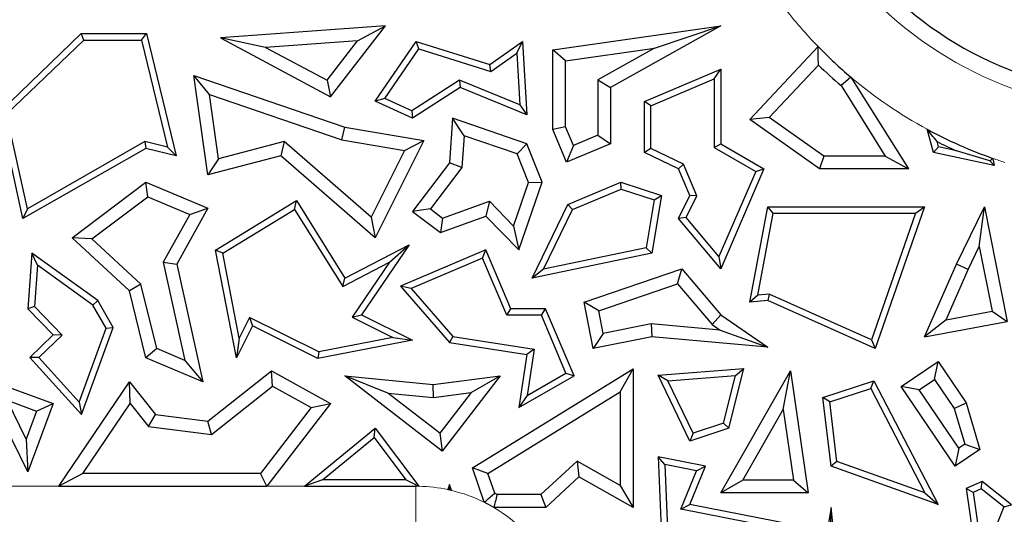
# Model space of a CAD drawing. Units: millimetres. Extents: x 0 to 420, y 0 to 297.
# Drawn here: x 122 to 129, y 57 to 60 of the extents above; entities that cross this region are included whole.
import ezdxf

# ---------------------------------------------------------------- set-up
doc = ezdxf.new("R2010")
doc.units = ezdxf.units.MM

msp = doc.modelspace()

# ---------------------------------------------------------------- linework, layer by layer
at = {"color": 7, "linetype": 'Continuous', "lineweight": 25}
for p, q in [((124.7838, 59.9295), (123.6498, 59.847)), ((124.4071, 59.4426), (124.7838, 59.9295)), ((124.5932, 59.8272), (124.7838, 59.9295)), ((125.9348, 59.7658), (127.0897, 59.9295)), ((127.0897, 59.9295), (126.3325, 59.5064)), ((126.6339, 59.7758), (127.0897, 59.9295)), ((122.1311, 59.3357), (122.6921, 59.8766)), ((122.7099, 59.8325), (122.6921, 59.8766)), ((122.6921, 59.8766), (123.141, 59.8766)), ((123.1064, 59.8325), (123.141, 59.8766)), ((123.141, 59.8766), (123.3468, 59.036)), ((123.9602, 59.7812), (123.6498, 59.847)), ((123.6498, 59.847), (124.4071, 59.4426)), ((122.1794, 59.3211), (122.7099, 59.8325)), ((122.7099, 59.8325), (123.1064, 59.8325)), ((123.1064, 59.8325), (123.2868, 59.0958)), ((124.5932, 59.8272), (123.9602, 59.7812)), ((123.9602, 59.7812), (124.3829, 59.5554)), ((124.3829, 59.5554), (124.5932, 59.8272)), ((124.7139, 59.4111), (124.9966, 59.8226)), ((125.0146, 59.7709), (124.9966, 59.8226)), ((124.9966, 59.8226), (125.5013, 59.6652)), ((125.5013, 59.6652), (125.7271, 59.8226)), ((125.6877, 59.7414), (125.7271, 59.8226)), ((125.7271, 59.8226), (125.7565, 59.3186)), ((126.023, 59.6892), (126.6339, 59.7758)), ((126.6339, 59.7758), (126.2443, 59.5582)), ((127.29, 59.2853), (127.7591, 59.7872)), ((124.78, 59.4294), (125.0146, 59.7709)), ((125.0146, 59.7709), (125.5088, 59.6167)), ((125.5088, 59.6167), (125.6877, 59.7414)), ((125.6877, 59.7414), (125.7085, 59.3859)), ((126.023, 59.6892), (125.9348, 59.7658)), ((125.9348, 59.2164), (125.9348, 59.7658)), ((125.5088, 59.6167), (125.5013, 59.6652)), ((126.023, 59.2343), (126.023, 59.6892)), ((127.4233, 59.2988), (127.7612, 59.6603)), ((123.5745, 59.4584), (123.467, 59.5884)), ((123.467, 59.5884), (124.5064, 59.2323)), ((123.564, 58.9052), (123.467, 59.5884)), ((126.5653, 59.4091), (127.0897, 59.6313)), ((127.0457, 59.5648), (127.0897, 59.6313)), ((127.0897, 59.6313), (127.0897, 59.119)), ((127.9844, 59.5768), (128.3803, 58.9453)), ((124.3829, 59.5554), (124.4071, 59.4426)), ((125.2927, 59.556), (124.9671, 59.3441)), ((125.2974, 59.5064), (124.9708, 59.2939)), ((125.2927, 59.556), (125.2974, 59.5064)), ((125.7085, 59.3859), (125.2927, 59.556)), ((125.7565, 59.3186), (125.2974, 59.5064)), ((126.2443, 59.5582), (126.2443, 59.1774)), ((126.2443, 59.5582), (126.3325, 59.5064)), ((126.3325, 59.5064), (126.3325, 59.119)), ((126.6094, 59.3799), (127.0457, 59.5648)), ((127.0457, 59.5648), (127.0457, 59.0938)), ((127.9169, 59.5184), (128.2209, 59.0335)), ((123.5745, 59.4584), (124.4846, 59.1466)), ((123.6374, 59.0155), (123.5745, 59.4584)), ((124.78, 59.4294), (124.7139, 59.4111)), ((124.9708, 59.2939), (124.7139, 59.4111)), ((124.9671, 59.3441), (124.78, 59.4294)), ((125.7085, 59.3859), (125.7565, 59.3186)), ((126.6094, 59.3799), (126.5653, 59.4091)), ((126.5653, 59.0593), (126.5653, 59.4091)), ((126.6094, 59.0869), (126.6094, 59.3799)), ((122.2926, 58.6033), (122.1311, 59.3357)), ((122.3227, 58.6713), (122.1794, 59.3211)), ((124.9671, 59.3441), (124.9708, 59.2939)), ((124.4846, 59.1466), (124.5064, 59.2323)), ((124.5064, 59.2323), (125.048, 59.1402)), ((125.2461, 59.2939), (125.2241, 58.9865)), ((125.3259, 59.1734), (125.2461, 59.2939)), ((125.7565, 59.119), (125.2461, 59.2939)), ((126.023, 59.2343), (125.9348, 59.2164)), ((126.0771, 59.1066), (126.023, 59.2343)), ((127.4233, 59.2988), (127.29, 59.2853)), ((127.7693, 58.9453), (127.29, 59.2853)), ((127.7974, 59.0335), (127.4233, 59.2988)), ((125.3259, 59.1734), (125.3102, 58.954)), ((125.6896, 59.0488), (125.3259, 59.1734)), ((126.0303, 58.991), (125.9348, 59.2164)), ((126.2443, 59.1774), (126.0771, 59.1066)), ((126.2443, 59.1774), (126.3325, 59.119)), ((128.5514, 59.0593), (128.5093, 59.2183)), ((123.1308, 59.1335), (122.3227, 58.6713)), ((123.2868, 59.0958), (123.1308, 59.1335)), ((123.1308, 59.1335), (123.1375, 59.0866)), ((124.0872, 59.133), (123.6374, 59.0155)), ((124.0872, 59.133), (124.0645, 59.036)), ((124.6859, 58.6132), (124.0872, 59.133)), ((124.4846, 59.1466), (124.916, 59.0732)), ((125.048, 59.1402), (124.7139, 58.4721)), ((124.916, 59.0732), (125.048, 59.1402)), ((125.6896, 59.0488), (125.7565, 59.119)), ((125.8621, 58.8539), (125.7565, 59.119)), ((126.3325, 59.119), (126.0303, 58.991)), ((126.0771, 59.1066), (126.0303, 58.991)), ((127.0457, 59.0938), (127.0897, 59.119)), ((127.0897, 59.119), (127.3864, 58.9453)), ((128.5871, 59.0967), (128.5514, 59.0593)), ((128.5871, 59.0967), (128.5775, 59.133)), ((128.7107, 59.07), (128.5871, 59.0967)), ((123.1375, 59.0866), (122.2926, 58.6033)), ((123.3468, 59.036), (123.1375, 59.0866)), ((123.2868, 59.0958), (123.3468, 59.036)), ((124.0645, 59.036), (123.564, 58.9052)), ((124.7139, 58.4721), (124.0645, 59.036)), ((124.916, 59.0732), (124.6859, 58.6132)), ((125.7681, 58.8516), (125.6896, 59.0488)), ((126.6094, 59.0869), (126.5653, 59.0593)), ((126.7994, 58.9453), (126.5653, 59.0593)), ((126.8336, 58.9777), (126.6094, 59.0869)), ((127.0457, 59.0938), (127.3304, 58.927)), ((127.7974, 59.0335), (127.7693, 58.9453)), ((128.2209, 59.0335), (127.7974, 59.0335)), ((128.2209, 59.0335), (128.3803, 58.9453)), ((128.9689, 58.9691), (128.5514, 59.0593)), ((128.9395, 59.0001), (128.7107, 59.07)), ((123.6374, 59.0155), (123.564, 58.9052)), ((125.2241, 58.9865), (124.9708, 58.6528)), ((125.3102, 58.954), (125.2241, 58.9865)), ((126.8336, 58.9777), (126.7994, 58.9453)), ((126.9253, 58.7612), (126.8336, 58.9777)), ((128.9395, 59.0001), (128.9689, 58.9691)), ((128.9609, 59.018), (128.9689, 58.9691)), ((125.3102, 58.954), (125.0944, 58.6697)), ((126.8769, 58.7624), (126.7994, 58.9453)), ((127.3304, 58.927), (127.0775, 58.3414)), ((127.3864, 58.9453), (127.0897, 58.2584)), ((127.3304, 58.927), (127.3864, 58.9453)), ((128.3803, 58.9453), (127.7693, 58.9453)), ((122.6296, 58.4721), (123.1375, 58.8539)), ((123.15, 58.753), (123.1375, 58.8539)), ((123.1375, 58.8539), (123.564, 58.6743)), ((125.6655, 58.5521), (125.7681, 58.8516)), ((125.7024, 58.3877), (125.8621, 58.8539)), ((125.7681, 58.8516), (125.8621, 58.8539)), ((126.0387, 58.6994), (126.4032, 58.8539)), ((126.4051, 58.8068), (126.4032, 58.8539)), ((126.4032, 58.8539), (126.6824, 58.7624)), ((126.0711, 58.6653), (126.4051, 58.8068)), ((126.4051, 58.8068), (126.6326, 58.7323)), ((126.6824, 58.7624), (126.6158, 58.3643)), ((126.6326, 58.7323), (126.6824, 58.7624)), ((126.7994, 58.6033), (126.8769, 58.7624)), ((126.8516, 58.6098), (126.9253, 58.7612)), ((126.9253, 58.7612), (126.8769, 58.7624)), ((122.7669, 58.465), (123.15, 58.753)), ((123.15, 58.753), (123.4393, 58.6311)), ((123.617, 58.3858), (124.1725, 58.7273)), ((124.1583, 58.6669), (124.1725, 58.7273)), ((124.1725, 58.7273), (124.5064, 58.1941)), ((125.1776, 58.6065), (125.4992, 58.7231)), ((125.4992, 58.7231), (125.4757, 58.6208)), ((125.4992, 58.7231), (125.6655, 58.5521)), ((125.7927, 58.1941), (126.0387, 58.6994)), ((126.0711, 58.6653), (126.0387, 58.6994)), ((126.6326, 58.7323), (126.5773, 58.4014)), ((122.3227, 58.6713), (122.2926, 58.6033)), ((123.4393, 58.6311), (123.2575, 58.3027)), ((123.564, 58.6743), (123.3508, 58.2891)), ((123.4393, 58.6311), (123.564, 58.6743)), ((123.6661, 58.3643), (124.1583, 58.6669)), ((124.1583, 58.6669), (124.4907, 58.1362)), ((125.0944, 58.6697), (124.9708, 58.6528)), ((124.9708, 58.6528), (125.1626, 58.5072)), ((125.0944, 58.6697), (125.1776, 58.6065)), ((125.8715, 58.2554), (126.0711, 58.6653)), ((127.29, 58.0273), (127.4146, 58.6846)), ((127.3442, 58.0765), (127.4511, 58.6406)), ((127.4511, 58.6406), (127.4146, 58.6846)), ((127.4146, 58.6846), (128.4913, 58.6846)), ((127.4511, 58.6406), (128.4292, 58.6406)), ((128.4292, 58.6406), (128.1254, 57.7698)), ((128.4913, 58.6846), (128.1513, 57.71)), ((128.4292, 58.6406), (128.4913, 58.6846)), ((128.7102, 58.29), (128.903, 58.6846)), ((128.8674, 58.411), (128.903, 58.6846)), ((128.903, 58.6846), (129.0595, 57.8957)), ((124.6859, 58.6132), (124.7139, 58.4721)), ((125.1626, 58.5072), (125.4757, 58.6208)), ((125.1776, 58.6065), (125.1626, 58.5072)), ((125.4757, 58.6208), (125.7024, 58.3877)), ((126.8516, 58.6098), (126.7994, 58.6033)), ((127.0897, 58.2584), (126.7994, 58.6033)), ((127.0775, 58.3414), (126.8516, 58.6098)), ((125.6655, 58.5521), (125.7024, 58.3877)), ((122.7669, 58.465), (122.6296, 58.4721)), ((123.0246, 58.1062), (122.6296, 58.4721)), ((123.1039, 58.1529), (122.7669, 58.465)), ((124.5064, 58.1941), (124.9479, 58.4235)), ((124.9479, 58.4235), (124.6203, 57.941)), ((124.8135, 58.304), (124.9479, 58.4235)), ((122.3541, 58.3643), (122.326, 57.9823)), ((122.3923, 58.2825), (122.3541, 58.3643)), ((122.8069, 58.0387), (122.3541, 58.3643)), ((123.6661, 58.3643), (123.617, 58.3858)), ((123.7609, 57.645), (123.617, 58.3858)), ((123.7794, 57.7807), (123.6661, 58.3643)), ((125.4757, 58.3877), (124.8876, 58.1385)), ((125.4524, 58.3299), (125.4757, 58.3877)), ((125.6475, 57.9823), (125.4757, 58.3877)), ((126.6158, 58.3643), (125.7927, 58.1941)), ((126.5773, 58.4014), (125.8715, 58.2554)), ((126.5773, 58.4014), (126.6158, 58.3643)), ((128.7902, 58.2529), (128.8674, 58.411)), ((128.8674, 58.411), (128.9557, 57.966)), ((123.2575, 58.3027), (123.3508, 58.2891)), ((123.2575, 58.3027), (123.4064, 57.6275)), ((123.3508, 58.2891), (123.5292, 57.4802)), ((124.4907, 58.1362), (124.8135, 58.304)), ((124.8135, 58.304), (124.5556, 57.9241)), ((125.4524, 58.3299), (124.9607, 58.1216)), ((125.6183, 57.9382), (125.4524, 58.3299)), ((127.0775, 58.3414), (127.0897, 58.2584)), ((128.4913, 57.7893), (128.7102, 58.29)), ((128.7902, 58.2529), (128.7102, 58.29)), ((122.3923, 58.2825), (122.3714, 57.9987)), ((122.7733, 58.0085), (122.3923, 58.2825)), ((125.8715, 58.2554), (125.7927, 58.1941)), ((126.1503, 58.0273), (126.822, 58.2584)), ((126.7935, 58.1554), (126.822, 58.2584)), ((126.822, 58.2584), (127.0897, 57.941)), ((128.6388, 57.9066), (128.7902, 58.2529)), ((123.1039, 58.1529), (123.0246, 58.1062)), ((123.2126, 57.7091), (123.1039, 58.1529)), ((124.4907, 58.1362), (124.5064, 58.1941)), ((126.2516, 57.969), (126.7935, 58.1554)), ((126.7935, 58.1554), (127.0301, 57.875)), ((123.1375, 57.645), (123.0246, 58.1062)), ((124.9607, 58.1216), (124.8876, 58.1385)), ((124.8876, 58.1385), (125.2241, 57.7512)), ((124.9607, 58.1216), (125.2469, 57.7922)), ((127.4221, 58.0836), (127.3442, 58.0765)), ((127.4221, 58.0836), (127.4146, 58.0387)), ((128.1254, 57.7698), (127.4221, 58.0836)), ((122.7733, 58.0085), (122.8069, 58.0387)), ((122.913, 57.8531), (122.8069, 58.0387)), ((126.2516, 57.969), (126.1503, 58.0273)), ((126.2127, 57.71), (126.1503, 58.0273)), ((127.3442, 58.0765), (127.29, 58.0273)), ((127.4146, 58.0387), (127.29, 58.0273)), ((128.1513, 57.71), (127.4146, 58.0387)), ((122.3714, 57.9987), (122.326, 57.9823)), ((122.326, 57.9823), (122.4996, 57.8022)), ((122.3714, 57.9987), (122.562, 57.8011)), ((122.8645, 57.849), (122.7733, 58.0085)), ((125.6183, 57.9382), (125.6475, 57.9823)), ((125.8857, 57.9823), (125.6475, 57.9823)), ((125.8565, 57.9382), (125.8857, 57.9823)), ((126.0816, 57.52), (125.8857, 57.9823)), ((126.2822, 57.8135), (126.2516, 57.969)), ((128.6388, 57.9066), (128.9557, 57.966)), ((128.9557, 57.966), (129.0595, 57.8957)), ((123.8508, 57.9234), (123.7794, 57.7807)), ((123.8508, 57.9234), (123.8705, 57.8642)), ((124.3255, 57.6859), (123.8508, 57.9234)), ((124.5556, 57.9241), (124.6203, 57.941)), ((124.5556, 57.9241), (124.8343, 57.7848)), ((124.6203, 57.941), (124.9699, 57.7662)), ((125.8565, 57.9382), (125.6183, 57.9382)), ((126.0258, 57.5388), (125.8565, 57.9382)), ((126.611, 57.8783), (126.2822, 57.8135)), ((126.611, 57.8783), (126.6158, 57.7893)), ((127.0867, 57.8363), (126.611, 57.8783)), ((127.0301, 57.875), (127.0897, 57.941)), ((127.0897, 57.941), (127.4146, 57.7189)), ((128.6388, 57.9066), (128.4913, 57.7893)), ((128.4913, 57.7893), (129.0595, 57.8957)), ((122.6784, 57.3396), (122.8645, 57.849)), ((122.6948, 57.2558), (122.913, 57.8531)), ((122.8645, 57.849), (122.913, 57.8531)), ((123.8705, 57.8642), (123.7609, 57.645)), ((124.3192, 57.6398), (123.8705, 57.8642)), ((126.2822, 57.8135), (126.2127, 57.71)), ((127.0301, 57.875), (127.0867, 57.8363)), ((127.0867, 57.8363), (127.4146, 57.7189)), ((122.4996, 57.8022), (122.3401, 57.6484)), ((122.562, 57.8011), (122.4014, 57.6463)), ((122.562, 57.8011), (122.4996, 57.8022)), ((123.7794, 57.7807), (123.7609, 57.645)), ((124.9699, 57.7662), (124.3192, 57.6398)), ((124.8343, 57.7848), (124.3255, 57.6859)), ((124.8343, 57.7848), (124.9699, 57.7662)), ((125.2469, 57.7922), (125.2241, 57.7512)), ((125.2241, 57.7512), (125.7565, 57.6674)), ((125.2469, 57.7922), (125.8066, 57.7041)), ((126.6158, 57.7893), (126.2127, 57.71)), ((127.4146, 57.7189), (126.6158, 57.7893)), ((128.1254, 57.7698), (128.1513, 57.71)), ((123.2126, 57.7091), (123.1375, 57.645)), ((123.4064, 57.6275), (123.2126, 57.7091)), ((124.3255, 57.6859), (124.3192, 57.6398)), ((125.8066, 57.7041), (125.7565, 57.6674)), ((125.8066, 57.7041), (125.7593, 57.386)), ((122.4014, 57.6463), (122.3401, 57.6484)), ((122.3401, 57.6484), (122.6948, 57.2558)), ((122.4014, 57.6463), (122.6784, 57.3396)), ((123.5292, 57.4802), (123.1375, 57.645)), ((123.4064, 57.6275), (123.5292, 57.4802)), ((125.7565, 57.6674), (125.7024, 57.3026)), ((128.3311, 57.4475), (128.5839, 57.6188)), ((128.5604, 57.4964), (128.5839, 57.6188)), ((128.5839, 57.6188), (128.776, 57.3353)), ((121.89, 57.5556), (122.4996, 57.3296)), ((123.564, 57.2085), (124.0003, 57.5556)), ((124.009, 57.4499), (124.0003, 57.5556)), ((124.0003, 57.5556), (124.4071, 57.3296)), ((125.3824, 56.8877), (126.4876, 57.569)), ((126.3994, 57.4111), (126.4876, 57.569)), ((126.4876, 57.569), (126.4876, 56.6152)), ((126.6588, 57.5263), (127.2476, 57.571)), ((127.0897, 56.7157), (127.5699, 57.5556)), ((127.1456, 57.1604), (127.2476, 57.571)), ((127.1901, 57.5225), (127.2476, 57.571)), ((127.5192, 57.2894), (127.5699, 57.5556)), ((127.5699, 57.5556), (127.6911, 56.7157)), ((122.5386, 56.7613), (123.0246, 57.4802)), ((123.0304, 57.3313), (123.0246, 57.4802)), ((123.0246, 57.4802), (123.2031, 57.2558)), ((124.8019, 57.4029), (124.5064, 57.52)), ((124.5064, 57.52), (125.1124, 57.4616)), ((125.1746, 57.0033), (124.5064, 57.52)), ((125.1124, 57.4616), (125.5743, 57.52)), ((125.5743, 57.52), (125.1746, 57.0033)), ((125.3745, 57.4059), (125.5743, 57.52)), ((125.7024, 57.3026), (126.0816, 57.52)), ((125.7593, 57.386), (126.0258, 57.5388)), ((126.0258, 57.5388), (126.0816, 57.52)), ((126.7265, 57.4873), (126.6588, 57.5263)), ((126.8769, 57.0723), (126.6588, 57.5263)), ((126.7265, 57.4873), (127.1901, 57.5225)), ((126.8999, 57.1262), (126.7265, 57.4873)), ((127.1087, 57.1947), (127.1901, 57.5225)), ((127.7925, 57.3725), (128.1433, 57.4876)), ((128.1214, 57.434), (128.1433, 57.4876)), ((128.1433, 57.4876), (128.5839, 56.6358)), ((128.4535, 57.4239), (128.5604, 57.4964)), ((128.5604, 57.4964), (128.6955, 57.2971)), ((123.5896, 57.1162), (124.009, 57.4499)), ((124.009, 57.4499), (124.2746, 57.3023)), ((125.1138, 57.3729), (125.1124, 57.4616)), ((125.1138, 57.3729), (125.3745, 57.4059)), ((125.3745, 57.4059), (125.1588, 57.1269)), ((125.4887, 56.8496), (126.3994, 57.4111)), ((126.3994, 57.4111), (126.3994, 56.7662)), ((127.8405, 57.3419), (128.1214, 57.434)), ((128.1214, 57.434), (128.4932, 56.7152)), ((128.4535, 57.4239), (128.3311, 57.4475)), ((128.7021, 56.8999), (128.3311, 57.4475)), ((128.7256, 57.0223), (128.4535, 57.4239)), ((122.3147, 57.0844), (122.183, 57.3529)), ((122.183, 57.3529), (122.3863, 57.2775)), ((122.6784, 57.3396), (122.6948, 57.2558)), ((124.8019, 57.4029), (125.1138, 57.3729)), ((125.1588, 57.1269), (124.8019, 57.4029)), ((125.7593, 57.386), (125.7024, 57.3026)), ((127.8405, 57.3419), (127.7925, 57.3725)), ((127.8483, 56.8999), (127.7925, 57.3725)), ((127.8889, 56.9322), (127.8405, 57.3419)), ((122.3863, 57.2775), (122.3147, 57.0844)), ((122.4996, 57.3296), (122.326, 56.8612)), ((122.3863, 57.2775), (122.4996, 57.3296)), ((122.7046, 56.8495), (123.0304, 57.3313)), ((123.0304, 57.3313), (123.1563, 57.173)), ((124.2746, 57.3023), (123.9247, 56.8495)), ((124.4071, 57.3296), (123.968, 56.7613)), ((124.2746, 57.3023), (124.4071, 57.3296)), ((127.2417, 56.8039), (127.5192, 57.2894)), ((127.5192, 57.2894), (127.5893, 56.8039)), ((128.6955, 57.2971), (128.776, 57.3353)), ((128.6955, 57.2971), (128.7689, 57.0516)), ((128.776, 57.3353), (128.8719, 57.0149)), ((123.1563, 57.173), (123.2031, 57.2558)), ((123.2031, 57.2558), (123.564, 57.2085)), ((123.5896, 57.1162), (123.564, 57.2085)), ((122.326, 56.8612), (122.1636, 57.1923)), ((123.1563, 57.173), (123.5896, 57.1162)), ((124.2279, 56.7613), (124.7139, 57.1604)), ((124.7063, 57.0971), (124.7139, 57.1604)), ((124.7139, 57.1604), (125.014, 56.7611)), ((127.1456, 57.1604), (126.8769, 57.0723)), ((127.1087, 57.1947), (126.8999, 57.1262)), ((127.1087, 57.1947), (127.1456, 57.1604)), ((122.3147, 57.0844), (122.326, 56.8612)), ((124.3511, 56.8054), (124.7063, 57.0971)), ((124.7063, 57.0971), (124.9255, 56.8054)), ((125.1588, 57.1269), (125.1746, 57.0033)), ((126.8999, 57.1262), (126.8769, 57.0723)), ((128.7256, 57.0223), (128.7021, 56.8999)), ((128.8719, 57.0149), (128.7021, 56.8999)), ((128.7689, 57.0516), (128.7256, 57.0223)), ((128.7689, 57.0516), (128.8719, 57.0149)), ((126.1021, 56.9339), (125.852, 56.7034)), ((126.3994, 56.7662), (126.1021, 56.9339)), ((126.1021, 56.9339), (126.1146, 56.8256)), ((126.7052, 56.9103), (126.6588, 56.9645)), ((126.9848, 56.8999), (126.6588, 56.9645)), ((126.6588, 56.9645), (126.6929, 56.1468)), ((127.8889, 56.9322), (127.8483, 56.8999)), ((128.4932, 56.7152), (127.8889, 56.9322)), ((125.4887, 56.8496), (125.3824, 56.8877)), ((125.4636, 56.6506), (125.3824, 56.8877)), ((126.9237, 56.867), (126.7052, 56.9103)), ((126.7052, 56.9103), (126.7344, 56.2101)), ((126.8159, 56.603), (126.9237, 56.867)), ((126.8769, 56.6358), (126.9848, 56.8999)), ((126.9237, 56.867), (126.9848, 56.8999)), ((128.5839, 56.6358), (127.8483, 56.8999)), ((122.7046, 56.8495), (122.5386, 56.7613)), ((123.9247, 56.8495), (122.7046, 56.8495)), ((123.968, 56.7613), (123.9247, 56.8495)), ((124.3511, 56.8054), (124.2279, 56.7613)), ((124.9255, 56.8054), (124.3511, 56.8054)), ((124.9925, 56.7719), (124.9255, 56.8054)), ((125.5356, 56.7126), (125.4887, 56.8496)), ((126.1146, 56.8256), (125.8864, 56.6152)), ((126.4876, 56.6152), (126.1146, 56.8256)), ((127.2417, 56.8039), (127.0897, 56.7157)), ((127.5893, 56.8039), (127.2417, 56.8039)), ((127.5893, 56.8039), (127.6911, 56.7157)), ((122.5386, 56.7613), (123.968, 56.7613)), ((124.2279, 56.7613), (124.9925, 56.7613)), ((125.2241, 56.7724), (125.2145, 56.7377)), ((125.225, 56.744), (125.2241, 56.7724)), ((125.2379, 56.7324), (125.2241, 56.7724)), ((126.3994, 56.7662), (126.4876, 56.6152)), ((128.8874, 56.7942), (128.776, 56.7462)), ((128.8245, 56.7191), (128.776, 56.7462)), ((128.776, 56.7462), (128.8719, 56.0888)), ((128.8806, 56.7432), (128.8245, 56.7191)), ((128.8806, 56.7432), (128.8874, 56.7942)), ((129.0362, 56.6192), (128.8806, 56.7432)), ((129.0893, 56.6332), (128.8874, 56.7942)), ((125.852, 56.7034), (125.5524, 56.7034)), ((125.852, 56.7034), (125.8864, 56.6152)), ((127.6911, 56.7157), (127.0897, 56.7157)), ((128.4932, 56.7152), (128.5839, 56.6358)), ((128.8245, 56.7191), (128.8918, 56.2576)), ((125.8864, 56.6152), (125.5289, 56.6152)), ((126.8159, 56.603), (126.8769, 56.6358)), ((127.4326, 56.4808), (126.8159, 56.603)), ((127.59, 56.4945), (126.8769, 56.6358)), ((127.8483, 56.6152), (127.6317, 55.3401)), ((127.8391, 56.2975), (127.8483, 56.6152)), ((127.9248, 55.9228), (127.8483, 56.6152)), ((129.0362, 56.6192), (128.8918, 56.2576)), ((129.0362, 56.6192), (129.0893, 56.6332))]:
    msp.add_line(p, q, dxfattribs=at)
at = {"color": 8, "linetype": 'Continuous', "lineweight": 18}
for p, q in [((121.9849, 56.7613), (122.5386, 56.7613)), ((123.968, 56.7613), (124.2279, 56.7613)), ((124.9925, 56.7719), (124.9925, 56.7613)), ((124.9925, 56.3283), (124.9925, 56.7613))]:
    msp.add_line(p, q, dxfattribs=at)
at = {"color": 7, "linetype": 'Continuous', "lineweight": 25, "flags": 128}
msp.add_lwpolyline([(127.9844, 59.5768), (127.9466, 59.5441), (127.9169, 59.5184)], dxfattribs=at)
at = {"color": 8, "linetype": 'Continuous', "lineweight": 18}
for centre, radius, start, end in [((119.4781, 62.5783), 3.2382, 270, 90), ((129.9925, 61.9533), 2.6132, 170.58072, 270), ((119.4781, 62.5783), 3.7363, 313.3101, 318.53117), ((129.9925, 61.9533), 3.1113, 217.46649, 224.12407), ((129.9925, 61.9533), 3.1113, 229.80203, 241.52929), ((129.9925, 61.9533), 3.1113, 250.63705, 252.22129), ((124.9925, 55.7033), 1.058, 77.88645, 88.83508), ((124.9925, 55.7033), 1.058, 63.55486, 76.58693), ((124.9925, 55.7033), 1.058, 29.32181, 59.53477)]:
    msp.add_arc(centre, radius, start, end, dxfattribs=at)
at = {"color": 7, "linetype": 'Continuous', "lineweight": 25}
for centre, radius, start, end in [((119.4781, 62.5783), 3.125, 270, 90), ((129.9925, 61.9533), 2.5, 170.58072, 270), ((129.9925, 61.9533), 3.1113, 224.12407, 229.80203), ((129.9925, 61.9533), 3.1994, 225.78132, 229.55426), ((129.9925, 61.9533), 3.1113, 241.52929, 250.63705), ((129.9925, 61.9533), 3.1554, 243.35688, 246.03263), ((124.9925, 55.7033), 1.058, 88.83508, 90), ((124.9925, 55.7033), 1.058, 76.58693, 77.88645), ((124.9925, 55.7033), 1.1462, 60.75712, 61.71486), ((124.9925, 55.7033), 1.058, 59.53477, 63.55486)]:
    msp.add_arc(centre, radius, start, end, dxfattribs=at)
for points in [[(127.7612, 59.6603), (127.7607, 59.6839), (127.7598, 59.7259), (127.7593, 59.7685), (127.7591, 59.7872)], [(128.5775, 59.133), (128.5648, 59.1486), (128.5422, 59.1766), (128.5193, 59.2056), (128.5093, 59.2183)], [(128.9609, 59.018), (128.9569, 59.0146), (128.9498, 59.0087), (128.9426, 59.0027), (128.9395, 59.0001)], [(124.9925, 56.7719), (124.9965, 56.7699), (125.0036, 56.7664), (125.0108, 56.7627), (125.014, 56.7611)], [(125.225, 56.744), (125.223, 56.7429), (125.2195, 56.7408), (125.216, 56.7387), (125.2145, 56.7377)], [(125.2379, 56.7324), (125.2355, 56.7346), (125.2312, 56.7385), (125.2269, 56.7424), (125.225, 56.744)], [(125.4636, 56.6506), (125.477, 56.6623), (125.5009, 56.6831), (125.525, 56.7036), (125.5356, 56.7126)], [(125.5524, 56.7034), (125.5481, 56.6869), (125.5404, 56.6575), (125.5324, 56.6281), (125.5289, 56.6152)]]:
    msp.add_open_spline(points, degree=3, knots=[0, 0, 0, 0, 0.56, 1, 1, 1, 1], dxfattribs=at)

doc.saveas('drawing.dxf')
